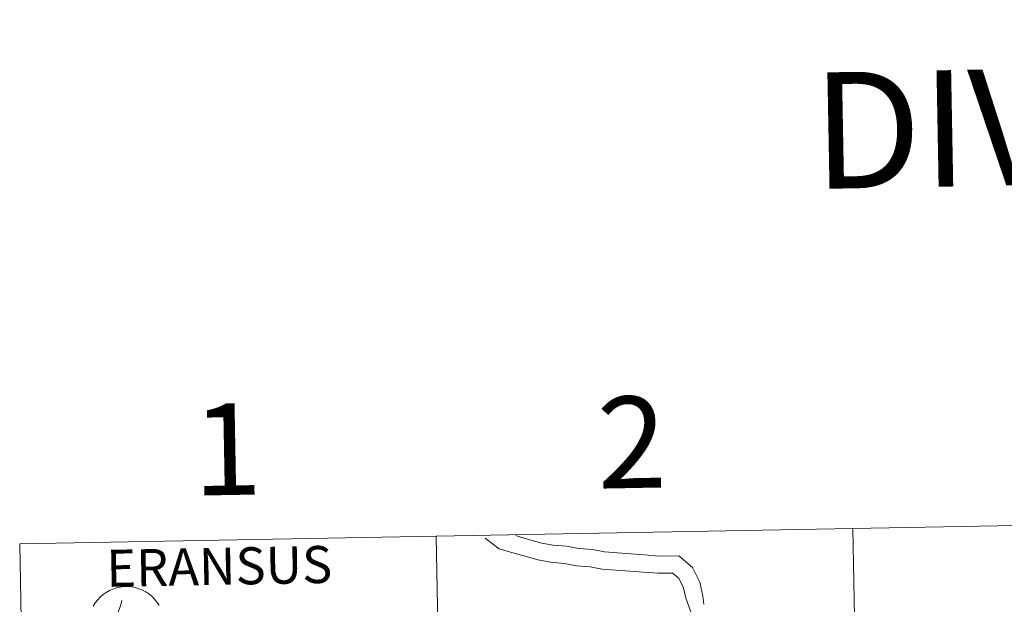
# Model space of a CAD drawing. Units: metres. Extents: x 623451 to 627960, y 4738397 to 4741448.
# Drawn here: x 624320 to 624417, y 4738674 to 4738732 of the extents above; entities that cross this region are included whole.
import ezdxf
from ezdxf.enums import TextEntityAlignment as Align

# ---------------------------------------------------------------- set-up
doc = ezdxf.new("R2010")
doc.units = ezdxf.units.M
doc.header["$MEASUREMENT"] = 0
doc.layers.add('Level 63', color=7, linetype='Continuous', lineweight=0)
doc.styles.add('Arial', font='ARIAL.TTF', dxfattribs={"height": 0.2})

msp = doc.modelspace()

# ---------------------------------------------------------------- linework, layer by layer
at = {"layer": 'Level 63', "linetype": 'Continuous', "lineweight": 0}
for points in [[(624443.3, 4738682.26, -0.24), (624443.81, 4738654.4, -0.24), (624402.83, 4738653.65, -0.24), (624402.32, 4738681.51, -0.24), (624443.3, 4738682.26, -0.24)], [(624402.32, 4738681.51, -0.24), (624402.83, 4738653.65, -0.24), (624361.85, 4738652.9, -0.24), (624361.34, 4738680.76, -0.24), (624402.32, 4738681.51, -0.24)], [(624361.34, 4738680.76, -0.24), (624361.85, 4738652.9, -0.24), (624320.87, 4738652.15, -0.24), (624320.36, 4738680.01, -0.24), (624361.34, 4738680.76, -0.24)]]:
    msp.add_polyline3d(points, close=True, dxfattribs=at)
for points in [[(624320.87, 4738652.15, -0.24), (624361.85, 4738652.9, -0.24), (624361.34, 4738680.76, -0.24), (624320.36, 4738680.01, -0.24)], [(624366.16, 4738680.57, 0.01), (624367.51, 4738679.52, 0.01), (624368.87, 4738679.13, 0.01), (624370.08, 4738678.79, 0.01), (624371.32, 4738678.43, 0.01), (624372.61, 4738678.19, 0.01), (624373.93, 4738678.09, 0.01), (624375.14, 4738677.86, 0.01), (624376.46, 4738677.76, 0.01), (624377.67, 4738677.53, 0.01), (624379.04, 4738677.43, 0.01), (624380.36, 4738677.33, 0.01), (624381.69, 4738677.22, 0.01), (624383.17, 4738677.12, 0.01), (624384.57, 4738677.14, 0.01), (624385.18, 4738676.62, 0.01), (624385.66, 4738675.67, 0.01), (624385.88, 4738674.67, 0.01), (624386.75, 4738672.34, 0.01)], [(624369.16, 4738680.81, 0.01), (624369.34, 4738680.76, 0.01), (624370.54, 4738680.41, 0.01), (624371.71, 4738680.08, 0.01), (624372.83, 4738679.87, 0.01), (624374.16, 4738679.77, 0.01), (624375.36, 4738679.54, 0.01), (624376.69, 4738679.44, 0.01), (624377.89, 4738679.21, 0.01), (624379.17, 4738679.11, 0.01), (624380.49, 4738679.01, 0.01), (624381.81, 4738678.91, 0.01), (624383.22, 4738678.81, 0.01), (624385.19, 4738678.84, 0.01), (624386.53, 4738677.69, 0.01), (624387.27, 4738676.25, 0.01), (624387.57, 4738674.86, 0.01), (624387.65, 4738674.07, 0.01)], [(624320.36, 4738680.01, -0.24), (624320.87, 4738652.15, -0.24)], [(624327.6, 4738673.89, 0.01), (624327.8, 4738674.21, 0.01), (624328.03, 4738674.5, 0.01), (624328.28, 4738674.77, 0.01), (624328.56, 4738675.02, 0.01), (624328.87, 4738675.23, 0.01), (624329.19, 4738675.41, 0.01), (624329.53, 4738675.56, 0.01), (624329.89, 4738675.68, 0.01), (624330.25, 4738675.76, 0.01), (624330.62, 4738675.8, 0.01), (624330.99, 4738675.81, 0.01), (624331.36, 4738675.77, 0.01), (624331.73, 4738675.7, 0.01), (624332.09, 4738675.6, 0.01), (624332.43, 4738675.46, 0.01), (624332.76, 4738675.29, 0.01), (624333.07, 4738675.08, 0.01), (624333.36, 4738674.85, 0.01), (624333.62, 4738674.58, 0.01), (624333.86, 4738674.29, 0.01), (624334.07, 4738673.99, 0.01)], [(624326.2, 4738663.39, 0.01), (624326.97, 4738664.74, 0.01), (624327.07, 4738665.92, 0.01), (624327.33, 4738667.29, 0.01), (624327.84, 4738668.9, 0.01), (624328.35, 4738670.24, 0.01), (624329.02, 4738671.6, 0.01), (624329.87, 4738672.86, 0.01), (624330.31, 4738674, 0.01), (624330.42, 4738674.45, 0.01)]]:
    msp.add_polyline3d(points, dxfattribs=at)

# ---------------------------------------------------------------- texts
at = {"layer": 'Level 63', "linetype": 'Continuous', "lineweight": 0, "style": 'Arial'}
for s, height, p in [('DIVISIÓN DEL MTN50 EN HOJA 1:5.000', 11.43888, (624535.978, 4738723.116, -0.24)), ('2', 9, (624380.571, 4738689.991, -0.24)), ('1', 9, (624340.771, 4738689.301, -0.24)), ('ERANSUS', 3.6443, (624339.989, 4738677.794, 0.01))]:
    msp.add_text(s, height=height, rotation=1.04935, dxfattribs=at).set_placement(p, align=Align.MIDDLE_CENTER)

doc.saveas('drawing.dxf')
